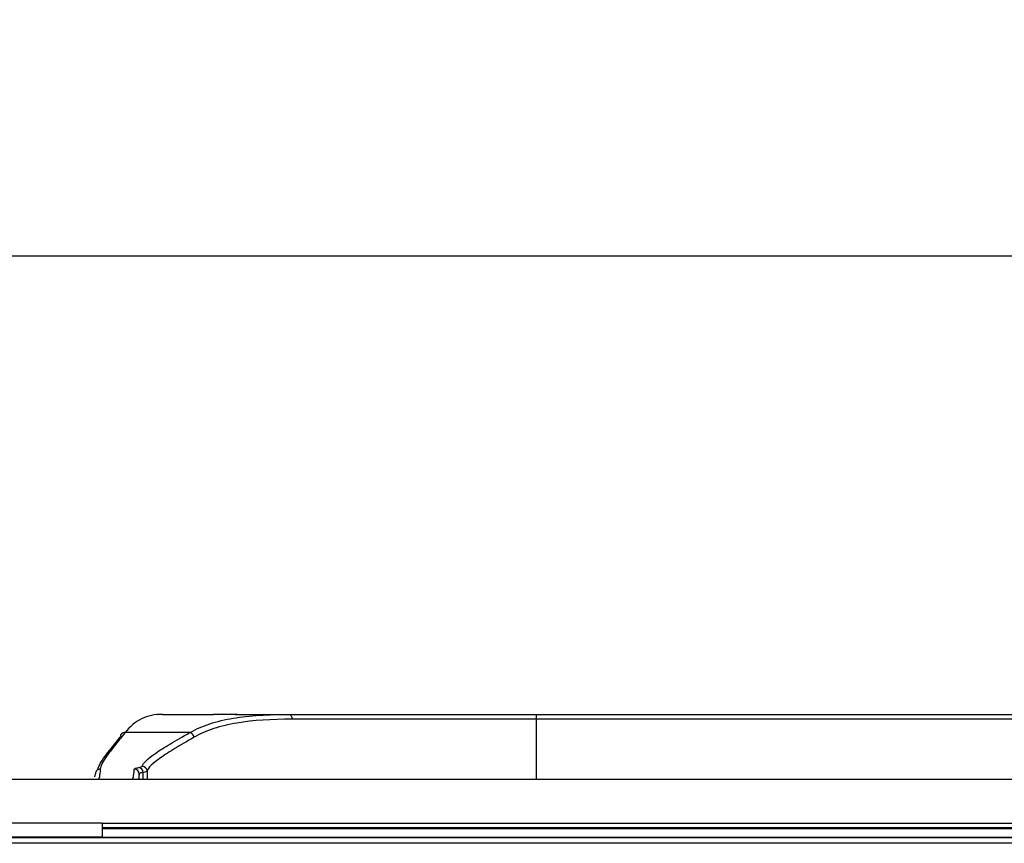
# Model space of a CAD drawing. Units: millimetres. Extents: x -28 to 664, y -32 to 370.
# Drawn here: x 100 to 120, y 135 to 152 of the extents above; entities that cross this region are included whole.
import ezdxf

# ---------------------------------------------------------------- set-up
doc = ezdxf.new("R2010")
doc.units = ezdxf.units.MM
doc.layers.add('FORMAT', color=7, linetype='Continuous')
doc.styles.add('SLDTEXTSTYLE1', font='TXT', dxfattribs={"width": 0.7})
doc.dimstyles.new('SLDDIMSTYLE0', dxfattribs={"dimtxt": 3.5, "dimasz": 3.302, "dimexe": 0, "dimexo": 0.0625, "dimgap": 0.875, "dimtad": 1, "dimlfac": 3, "dimrnd": 1e-09, "dimzin": 12, "dimdsep": 46, "dimtxsty": 'SLDTEXTSTYLE1', "dimsah": 1, "dimcen": 0.09, "dimadec": 0, "dimazin": 3, "dimtfac": 1, "dimtofl": 0, "dimtmove": 0, "dimatfit": 3, "dimfxl": 0, "dimfrac": 2, "dimtolj": 1, "dimtzin": 12, "dimarcsym": 0})

# ---------------------------------------------------------------- blocks, each defined once
blk = doc.blocks.new('_D_3')
at = {"layer": 'FORMAT'}
for p, q in [((57.723, 137.668), (57.723, 148.428)), ((224.39, 137.668), (224.39, 148.428)), ((57.723, 147.428), (224.39, 147.428))]:
    blk.add_line(p, q, dxfattribs=at)
for points in [[(57.723, 147.428), (61.025, 146.92), (61.025, 147.936)], [(224.39, 147.428), (221.088, 147.936), (221.088, 146.92)]]:
    blk.add_solid(points, dxfattribs=at)
at = {"layer": 'FORMAT', "char_height": 3.5, "attachment_point": 1, "style": 'SLDTEXTSTYLE1'}
for s, insert in [('%%p', (145.174, 151.94)), ('500', (138.704, 151.94)), ('1', (148.379, 151.94))]:
    blk.add_mtext(s, dxfattribs=dict(at, insert=insert))

msp = doc.modelspace()

# ---------------------------------------------------------------- linework, layer by layer
at = {"color": 7, "linetype": 'Continuous', "lineweight": 25}
for p, q in [((102.6299, 138.0017), (103.681, 138.0017)), ((104.1219, 138.0017), (104.1723, 138.0017)), ((104.1723, 138.0017), (105.2283, 138.0017)), ((105.2283, 138.0017), (110.3106, 138.0017)), ((110.3106, 137.9017), (105.2911, 137.9017)), ((110.3106, 138.0017), (110.3106, 137.9017)), ((110.3106, 138.0017), (130.1356, 138.0017)), ((130.1356, 137.9017), (110.3106, 137.9017)), ((103.1914, 137.6262), (101.861, 137.6262)), ((57.7231, 136.6684), (224.3898, 136.6684)), ((101.2429, 136.7158), (101.2522, 136.7784)), ((102.152, 136.7761), (102.1359, 136.6684)), ((101.3898, 135.7684), (97.3898, 135.7684)), ((101.3898, 135.7684), (139.0564, 135.7684)), ((101.3898, 135.7684), (101.3898, 135.475)), ((139.0564, 135.6668), (101.3898, 135.6668)), ((223.7322, 135.4654), (58.3807, 135.4654)), ((101.3898, 135.475), (97.3898, 135.475)), ((97.3898, 135.4717), (101.3898, 135.4717)), ((101.3898, 135.475), (101.3898, 135.4717)), ((223.789, 135.3517), (58.3239, 135.3517))]:
    msp.add_line(p, q, dxfattribs=at)
at = {"color": 8, "linetype": 'Continuous', "lineweight": 25}
for p, q in [((110.3106, 137.9017), (110.3106, 136.6684)), ((102.2333, 136.6684), (102.2333, 136.8099)), ((102.3143, 136.8344), (102.3143, 136.6684)), ((102.152, 136.6684), (102.152, 136.7761)), ((139.0564, 135.6505), (101.3898, 135.6505)), ((101.3898, 135.4809), (139.0564, 135.4809))]:
    msp.add_line(p, q, dxfattribs=at)
at = {"color": 7, "linetype": 'Continuous', "lineweight": 25, "flags": 128}
msp.add_lwpolyline([(105.2283, 138.0017), (105.2406, 137.9998), (105.2523, 137.9941), (105.2632, 137.9849), (105.2727, 137.9724), (105.2805, 137.9573), (105.2863, 137.94), (105.2899, 137.9212), (105.2911, 137.9017)], dxfattribs=at)
at = {"color": 7, "linetype": 'Continuous', "lineweight": 25}
for centre, radius, start, end in [((101.8527, 137.5374), 0.0892, 84.70086, 184.26112), ((103.1695, 137.5179), 0.1105, 6.67057, 78.58027), ((101.3518, 136.7782), 0.0997, 89.82084, 179.92101), ((102.0521, 136.7758), 0.0999, 0.17635, 90.07894), ((102.1336, 136.8106), 0.0997, 359.57802, 81.89103), ((102.2143, 136.8337), 0.1001, 0.39259, 89.93721)]:
    msp.add_arc(centre, radius, start, end, dxfattribs=at)
for points, knots in [([(102.6299, 138.0017), (102.47, 138.0017), (102.3267, 137.9714), (102.0709, 137.8476), (101.9586, 137.7542), (101.861, 137.6262)], [0, 0, 0, 0, 0.5, 0.5, 1, 1, 1, 1]), ([(103.1914, 137.6262), (103.316, 137.6985), (103.4528, 137.7583), (103.6767, 137.8319), (103.7545, 137.8538), (103.9148, 137.8922), (103.9975, 137.9088), (104.4238, 137.9806), (104.8051, 138.0017), (105.2283, 138.0017)], [0, 0, 0, 0, 0.25, 0.25, 0.375, 0.375, 0.5, 0.5, 1, 1, 1, 1]), ([(105.2911, 137.9017), (104.874, 137.9017), (104.4976, 137.8809), (104.0765, 137.8101), (103.9947, 137.7937), (103.8363, 137.7558), (103.7594, 137.7342), (103.5379, 137.6614), (103.4026, 137.6022), (103.2793, 137.5308)], [0, 0, 0, 0, 0.5, 0.5, 0.625, 0.625, 0.75, 0.75, 1, 1, 1, 1]), ([(104.1723, 138.0017), (104.1037, 138.0017), (104.0162, 138.0012), (103.8818, 138.0012), (103.8379, 138.0013), (103.7537, 138.0016), (103.7153, 138.0017), (103.681, 138.0017)], [0, 0, 0, 0, 0.5, 0.5, 0.75, 0.75, 1, 1, 1, 1]), ([(101.861, 137.6262), (101.7805, 137.5228), (101.7091, 137.4346), (101.5853, 137.2789), (101.5329, 137.2116), (101.4047, 137.0334), (101.3579, 136.9457), (101.3522, 136.8779)], [0, 0, 0, 0, 0.25, 0.25, 0.5, 0.5, 1, 1, 1, 1]), ([(102.2144, 136.9338), (102.2339, 137.0051), (102.3281, 137.0936), (102.5333, 137.2345), (102.5788, 137.2643), (102.6787, 137.3272), (102.7333, 137.3605), (102.9091, 137.4653), (103.0425, 137.5417), (103.1914, 137.6262)], [0, 0, 0, 0, 0.5, 0.5, 0.625, 0.625, 0.75, 0.75, 1, 1, 1, 1]), ([(101.2903, 136.8545), (101.3116, 136.9099), (101.363, 137.044), (101.6156, 137.3508), (101.7637, 137.5307)], [0, 0, 0, 0, 0.41368942, 1, 1, 1, 1]), ([(103.2793, 137.5308), (103.1338, 137.4464), (103.0026, 137.3697), (102.8289, 137.2643), (102.7749, 137.2307), (102.6759, 137.1673), (102.6308, 137.1373), (102.4272, 136.9953), (102.3337, 136.9062), (102.3143, 136.8344)], [0, 0, 0, 0, 0.25, 0.25, 0.375, 0.375, 0.5, 0.5, 1, 1, 1, 1]), ([(101.3522, 136.8779), (101.3458, 136.8033), (101.3395, 136.7539), (101.3267, 136.6882), (101.3204, 136.6722), (101.314, 136.6684)], [0, 0, 0, 0, 0.5, 0.5, 1, 1, 1, 1]), ([(102.0141, 136.6684), (102.0204, 136.6722), (102.0267, 136.6881), (102.0394, 136.753), (102.0457, 136.8019), (102.052, 136.8756)], [0, 0, 0, 0, 0.5, 0.5, 1, 1, 1, 1]), ([(102.052, 136.8756), (102.0525, 136.8813), (102.0611, 136.8871), (102.0934, 136.8984), (102.1168, 136.904), (102.1476, 136.9093)], [0, 0, 0, 0, 0.5, 0.5, 1, 1, 1, 1]), ([(102.1476, 136.9093), (102.1683, 136.9129), (102.1842, 136.9167), (102.2067, 136.9249), (102.2132, 136.9293), (102.2144, 136.9338)], [0, 0, 0, 0, 0.5, 0.5, 1, 1, 1, 1]), ([(102.2333, 136.8099), (102.207, 136.8045), (102.1871, 136.7989), (102.1597, 136.7876), (102.1524, 136.7817), (102.152, 136.7761)], [0, 0, 0, 0, 0.5, 0.5, 1, 1, 1, 1]), ([(102.3143, 136.8344), (102.3128, 136.8299), (102.305, 136.8255), (102.2777, 136.8173), (102.2584, 136.8135), (102.2333, 136.8099)], [0, 0, 0, 0, 0.5, 0.5, 1, 1, 1, 1])]:
    msp.add_open_spline(points, degree=3, knots=knots, dxfattribs=at)

# ---------------------------------------------------------------- dimensions: what is measured, and where the dimension line sits
at = {"layer": 'FORMAT'}
dim = msp.add_linear_dim(base=(224.3898, 147.4282), p1=(57.7231, 136.6684), p2=(224.3898, 136.6684), text='<>%%p1', dimstyle='SLDDIMSTYLE0', dxfattribs=at)
dim.commit()
dim.dimension.update_dxf_attribs({"geometry": '_D_3', "text_midpoint": (144.2879, 147.4282), "dimtype": 160})

doc.saveas('drawing.dxf')
